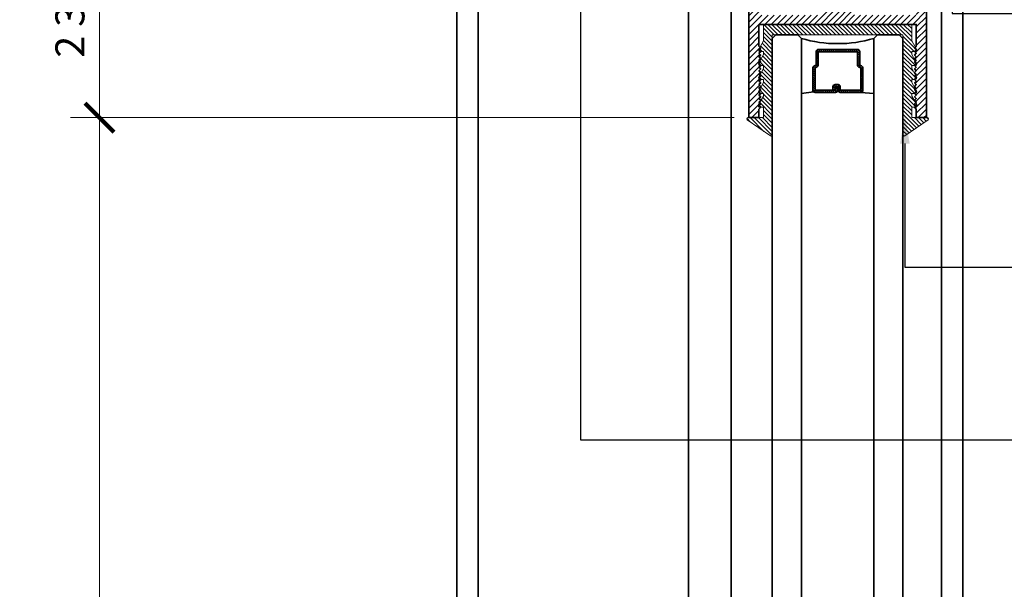
# Model space of a CAD drawing. Units: inches. Extents: x 10869 to 24807, y -8811 to -4237.
# Drawn here: x 11042 to 11051, y -4445 to -4440 of the extents above; entities that cross this region are included whole.
import ezdxf
from ezdxf import colors
from ezdxf.entities.mleader import LeaderData, LeaderLine
from ezdxf.math import Vec2, Vec3

# ---------------------------------------------------------------- set-up
doc = ezdxf.new("R2010")
doc.units = ezdxf.units.IN
doc.header["$LTSCALE"] = 0.5
doc.header["$MEASUREMENT"] = 0
doc.header["$PDSIZE"] = 1
doc.layers.get('Defpoints').update_dxf_attribs({"color": 251, "lineweight": 0})
for name, color, linetype, lineweight in [('Dimensions', 7, 'Continuous', 13), ('PRL - Glass', 5, 'Continuous', 35), ('PRL -Setting', 6, 'Continuous', 20), ('PRLFrame', 134, 'Continuous', 35), ('Text', 252, 'Continuous', 30)]:
    doc.layers.add(name, color=color, linetype=linetype, lineweight=lineweight)
doc.styles.get("Standard").update_dxf_attribs({"font": 'arial.ttf'})
doc.dimstyles.new('PRL$0', dxfattribs={"dimtxt": 0.125, "dimasz": 0.125, "dimexe": 0.125, "dimexo": 0.0625, "dimgap": 0.0625, "dimtad": 1, "dimdec": 4, "dimzin": 3, "dimdsep": 46, "dimlunit": 4, "dimtxsty": 'Standard', "dimblk": 'ARCHTICK', "dimcen": 0, "dimclrd": 256, "dimclre": 256, "dimclrt": 256, "dimazin": 0, "dimtfac": 1, "dimtdec": 4, "dimtofl": 0, "dimtmove": 0, "dimatfit": 3, "dimfxl": 0.125, "dimtfill": 1, "dimfrac": 2, "dimtolj": 1, "dimtzin": 0, "dimlwd": -1, "dimlwe": -1, "dimarcsym": 0})

# ---------------------------------------------------------------- blocks, each defined once
blk = doc.blocks.new('_ArchTick')
at = {"color": 0, "linetype": 'ByBlock', "const_width": 0.15}
blk.add_lwpolyline([(-0.5, -0.5), (0.5, 0.5)], dxfattribs=at)
blk = doc.blocks.new('_Open')
at = {"color": 0, "linetype": 'ByBlock', "lineweight": -2}
for p, q in [((-1, 0.167), (0, 0)), ((-1, -0.167), (0, 0)), ((0, 0), (-1, 0))]:
    blk.add_line(p, q, dxfattribs=at)
blk = doc.blocks.new('*D68')
at = {"layer": 'Defpoints', "color": 0, "transparency": 16777216}
for p in [(11045.9999, -4436.4516), (11040.1413, -4450.2102), (11044.2859, -4450.2102)]:
    blk.add_point(p, dxfattribs=at)
at = {"layer": 'Dimensions', "transparency": 16777216}
for p, q in [((11045.8749, -4436.4516), (11039.8913, -4436.4516)), ((11040.1413, -4436.4516), (11040.1413, -4449.9602))]:
    blk.add_line(p, q, dxfattribs=at)
at = {"layer": 'Dimensions', "transparency": 16777216, "xscale": 0.25, "yscale": 0.25, "zscale": 0.25}
for name, p, rotation in [('_ArchTick', (11040.1413, -4436.4516), 90), ('_Open', (11040.1413, -4450.2102), 270)]:
    blk.add_blockref(name, p, dxfattribs=dict(at, rotation=rotation))
at = {"layer": 'Dimensions', "transparency": 16777216, "insert": (11039.887, -4443.2059), "char_height": 0.25, "attachment_point": 5, "rotation": 90, "bg_fill": 3, "box_fill_scale": 1.25, "bg_fill_color": 256, "bg_fill_true_color": 13158600, "bg_fill_transparency": 0}
blk.add_mtext('\\A1;ROUGH OPENING', dxfattribs=at)
blk = doc.blocks.new('*D70')
at = {"layer": 'Defpoints', "color": 0, "transparency": 16777216}
for p in [(11045.9999, -4436.7029), (11041.5204, -4450.2102), (11044.2859, -4450.2102)]:
    blk.add_point(p, dxfattribs=at)
at = {"layer": 'Dimensions', "transparency": 16777216}
for p, q in [((11045.8749, -4436.7029), (11041.2704, -4436.7029)), ((11041.5204, -4436.7029), (11041.5204, -4449.9602))]:
    blk.add_line(p, q, dxfattribs=at)
at = {"layer": 'Dimensions', "transparency": 16777216, "xscale": 0.25, "yscale": 0.25, "zscale": 0.25}
for name, p, rotation in [('_ArchTick', (11041.5204, -4436.7029), 90), ('_Open', (11041.5204, -4450.2102), 270)]:
    blk.add_blockref(name, p, dxfattribs=dict(at, rotation=rotation))
at = {"layer": 'Dimensions', "transparency": 16777216, "insert": (11041.2661, -4443.3316), "char_height": 0.25, "attachment_point": 5, "rotation": 90, "bg_fill": 3, "box_fill_scale": 1.25, "bg_fill_color": 256, "bg_fill_true_color": 13158600, "bg_fill_transparency": 0}
blk.add_mtext('\\A1;NET FRAME DIMENSION', dxfattribs=at)
blk = doc.blocks.new('*D72')
at = {"layer": 'Defpoints', "color": 0, "transparency": 16777216}
for p in [(11048.5027, -4440.9529), (11042.9119, -4450.2102), (11044.2859, -4450.2102)]:
    blk.add_point(p, dxfattribs=at)
at = {"layer": 'Dimensions', "transparency": 16777216}
for p, q in [((11048.3777, -4440.9529), (11042.6619, -4440.9529)), ((11042.9119, -4440.9529), (11042.9119, -4449.9602))]:
    blk.add_line(p, q, dxfattribs=at)
at = {"layer": 'Dimensions', "transparency": 16777216, "xscale": 0.25, "yscale": 0.25, "zscale": 0.25}
for name, p, rotation in [('_ArchTick', (11042.9119, -4440.9529), 90), ('_Open', (11042.9119, -4450.2102), 270)]:
    blk.add_blockref(name, p, dxfattribs=dict(at, rotation=rotation))
at = {"layer": 'Dimensions', "transparency": 16777216, "insert": (11042.6575, -4445.4565), "char_height": 0.25, "attachment_point": 5, "rotation": 90, "bg_fill": 3, "box_fill_scale": 1.25, "bg_fill_color": 256, "bg_fill_true_color": 13158600, "bg_fill_transparency": 0}
blk.add_mtext('\\A1;DLO', dxfattribs=at)
blk = doc.blocks.new('*D73')
at = {"layer": 'Defpoints', "color": 0, "transparency": 16777216}
for p in [(11045.9899, -4438.7929), (11042.9119, -4440.9529), (11048.5027, -4440.9529)]:
    blk.add_point(p, dxfattribs=at)
at = {"layer": 'Dimensions', "transparency": 16777216}
for p, q in [((11045.8649, -4438.7929), (11042.6619, -4438.7929)), ((11042.9119, -4438.7929), (11042.9119, -4440.9529)), ((11048.3777, -4440.9529), (11042.6619, -4440.9529))]:
    blk.add_line(p, q, dxfattribs=at)
at = {"layer": 'Dimensions', "transparency": 16777216, "xscale": 0.25, "yscale": 0.25, "zscale": 0.25}
for p, rotation in [((11042.9119, -4438.7929), 90), ((11042.9119, -4440.9529), 270)]:
    blk.add_blockref('_ArchTick', p, dxfattribs=dict(at, rotation=rotation))
at = {"layer": 'Dimensions', "transparency": 16777216, "insert": (11042.6575, -4439.8729), "char_height": 0.25, "attachment_point": 5, "rotation": 90, "bg_fill": 3, "box_fill_scale": 1.25, "bg_fill_color": 256, "bg_fill_true_color": 13158600, "bg_fill_transparency": 0}
blk.add_mtext('\\A1;2 3/16"', dxfattribs=at)
blk = doc.blocks.new('*U90')
at = {"layer": 'PRL - Glass', "lineweight": -3}
h = blk.add_hatch(dxfattribs=at)
h.set_pattern_fill('ANSI31', color=256, scale=0.1, angle=90, style=0)
h.set_pattern_definition([(135, (12483.686798, -4476.136416), (-0.0088388348, -0.0088388348), [])])
edge = h.paths.add_edge_path()
edge.add_line((12370.3581, -4431.528), (12370.3581, -4431.504))
edge.add_arc((12370.3778, -4431.504), 0.0197, 90, 180, ccw=False)
edge.add_line((12370.3778, -4431.4843), (12370.4027, -4431.4843))
edge.add_line((12370.4027, -4431.4843), (12370.4027, -4431.504))
edge.add_line((12370.4027, -4431.504), (12370.3778, -4431.504))
edge.add_line((12370.3778, -4431.504), (12370.3778, -4431.528))
edge.add_line((12370.3778, -4431.528), (12370.4058, -4431.528))
edge.add_arc((12370.4058, -4431.5476), 0.0197, 0, 90, ccw=False)
edge.add_line((12370.4255, -4431.5476), (12370.4255, -4431.7233))
edge.add_arc((12370.4058, -4431.7233), 0.0197, -90, 0, ccw=False)
edge.add_line((12370.4058, -4431.743), (12370.2154, -4431.743))
edge.add_arc((12370.2154, -4431.7233), 0.0197, 204.54707, 270, ccw=False)
edge.add_line((12370.1975, -4431.7315), (12370.1902, -4431.7156))
edge.add_line((12370.1902, -4431.7156), (12370.0753, -4431.7156))
edge.add_arc((12370.0753, -4431.6959), 0.0197, 180, 270, ccw=False)
edge.add_line((12370.0556, -4431.6959), (12370.0556, -4431.3581))
edge.add_arc((12370.0753, -4431.3581), 0.0197, 90, 180, ccw=False)
edge.add_line((12370.0753, -4431.3384), (12370.1902, -4431.3384))
edge.add_line((12370.1902, -4431.3384), (12370.1975, -4431.3224))
edge.add_arc((12370.2154, -4431.3306), 0.0197, 90, 155.45293, ccw=False)
edge.add_line((12370.2154, -4431.3109), (12370.4058, -4431.3109))
edge.add_arc((12370.4058, -4431.3306), 0.0197, 0, 90, ccw=False)
edge.add_line((12370.4255, -4431.3306), (12370.4255, -4431.5063))
edge.add_arc((12370.4058, -4431.5063), 0.0197, -90, 0, ccw=False)
edge.add_line((12370.4058, -4431.526), (12370.3817, -4431.526))
edge.add_line((12370.3817, -4431.526), (12370.3817, -4431.5063))
edge.add_line((12370.3817, -4431.5063), (12370.4058, -4431.5063))
edge.add_line((12370.4058, -4431.5063), (12370.4058, -4431.3306))
edge.add_line((12370.4058, -4431.3306), (12370.2154, -4431.3306))
edge.add_line((12370.2154, -4431.3306), (12370.2081, -4431.3466))
edge.add_arc((12370.1902, -4431.3384), 0.0197, 270, 335.45293, ccw=False)
edge.add_line((12370.1902, -4431.3581), (12370.0753, -4431.3581))
edge.add_line((12370.0753, -4431.3581), (12370.0753, -4431.6959))
edge.add_line((12370.0753, -4431.6959), (12370.1902, -4431.6959))
edge.add_arc((12370.1902, -4431.7156), 0.0197, 24.54707, 90, ccw=False)
edge.add_line((12370.2081, -4431.7074), (12370.2154, -4431.7233))
edge.add_line((12370.2154, -4431.7233), (12370.4058, -4431.7233))
edge.add_line((12370.4058, -4431.7233), (12370.4058, -4431.5476))
edge.add_line((12370.4058, -4431.5476), (12370.3778, -4431.5476))
edge.add_arc((12370.3778, -4431.528), 0.0197, 180, 270, ccw=False)
at = {"layer": 'PRL - Glass'}
for p, q in [((12369.9608, -4430.9622), (12369.9295, -4430.9934)), ((12379.9001, -4430.9622), (12369.9608, -4430.9622)), ((12369.9295, -4430.9934), (12369.9295, -4431.1809)), ((12369.9295, -4431.1809), (12369.9608, -4431.2122)), ((12369.9608, -4431.2122), (12379.9001, -4431.2122)), ((12370.4198, -4431.3167), (12370.4349, -4431.2122)), ((12370.4255, -4431.7233), (12370.4349, -4431.8371)), ((12369.9608, -4431.8371), (12369.9295, -4431.8684)), ((12369.9608, -4431.8371), (12369.9295, -4431.8684)), ((12369.9295, -4431.8684), (12369.9295, -4432.0559)), ((12369.9295, -4431.8684), (12369.9295, -4432.0559)), ((12379.9001, -4431.8371), (12369.9608, -4431.8371)), ((12369.9295, -4432.0559), (12369.9608, -4432.0871)), ((12369.9295, -4432.0559), (12369.9608, -4432.0871)), ((12369.9295, -4432.0559), (12369.9608, -4432.0871)), ((12369.9295, -4432.0559), (12369.9608, -4432.0871)), ((12369.9295, -4432.0559), (12369.9608, -4432.0871)), ((12369.9608, -4432.0871), (12379.9001, -4432.0871))]:
    blk.add_line(p, q, dxfattribs=at)
blk.add_lwpolyline([(12370.3581, -4431.528), (12370.3581, -4431.504, -0.414214), (12370.3778, -4431.4843), (12370.4027, -4431.4843), (12370.4027, -4431.504), (12370.3778, -4431.504), (12370.3778, -4431.528), (12370.4058, -4431.528, -0.414214), (12370.4255, -4431.5476), (12370.4255, -4431.7233, -0.414214), (12370.4058, -4431.743), (12370.2154, -4431.743, -0.293619), (12370.1975, -4431.7315), (12370.1902, -4431.7156), (12370.0753, -4431.7156, -0.414214), (12370.0556, -4431.6959), (12370.0556, -4431.3581, -0.414214), (12370.0753, -4431.3384), (12370.1902, -4431.3384), (12370.1975, -4431.3224, -0.293619), (12370.2154, -4431.3109), (12370.4058, -4431.3109, -0.414214), (12370.4255, -4431.3306), (12370.4255, -4431.5063, -0.414214), (12370.4058, -4431.526), (12370.3817, -4431.526), (12370.3817, -4431.5063), (12370.4058, -4431.5063), (12370.4058, -4431.3306), (12370.2154, -4431.3306), (12370.2081, -4431.3466, -0.293619), (12370.1902, -4431.3581), (12370.0753, -4431.3581), (12370.0753, -4431.6959), (12370.1902, -4431.6959, -0.293619), (12370.2081, -4431.7074), (12370.2154, -4431.7233), (12370.4058, -4431.7233), (12370.4058, -4431.5476), (12370.3778, -4431.5476, -0.414214)], format="xyb", close=True, dxfattribs=at)
blk.add_arc((12368.9092, -4431.5247), 1.097, 343.44951, 16.55049, dxfattribs=at)

msp = doc.modelspace()

# ---------------------------------------------------------------- hatches: boundary and pattern name
at = {"layer": 'PRLFrame'}
h = msp.add_hatch(dxfattribs=at)
h.set_pattern_fill('ANSI31', color=256, scale=0.3)
h.set_pattern_definition([(45, (907.024396, 576.445324), (-0.0265165043, 0.0265165043), [])])
h.paths.add_polyline_path([(11048.60518, -4440.83387), (11048.59018, -4440.84887), (11048.60518, -4440.86387), (11048.59018, -4440.87887), (11048.59018, -4440.95287), (11048.50272, -4440.95287), (11048.50272, -4437.95294), (11048.86143, -4437.95294), (11048.73643, -4438.20294), (11048.92393, -4438.20294), (11048.92393, -4438.57794), (11049.61143, -4438.57794), (11049.61143, -4438.20294), (11049.79893, -4438.20294), (11049.67393, -4437.95294), (11050.03265, -4437.95294), (11050.03265, -4440.95287), (11049.94518, -4440.95287), (11049.94518, -4440.87887), (11049.93018, -4440.86387), (11049.94518, -4440.84887), (11049.93018, -4440.83387), (11049.94518, -4440.81887), (11049.93018, -4440.80387), (11049.94518, -4440.78887), (11049.93018, -4440.77387), (11049.94518, -4440.75887), (11049.93018, -4440.74387), (11049.94518, -4440.72887), (11049.93018, -4440.71387), (11049.94518, -4440.69887), (11049.93018, -4440.68387), (11049.94518, -4440.66887), (11049.93018, -4440.65387), (11049.94518, -4440.63887), (11049.93018, -4440.62387), (11049.94518, -4440.60887), (11049.93018, -4440.59387), (11049.94518, -4440.57887), (11049.93018, -4440.56387), (11049.94518, -4440.54887), (11049.93018, -4440.53387), (11049.94518, -4440.51887), (11049.93018, -4440.50387), (11049.94518, -4440.48887), (11049.93018, -4440.47387), (11049.94518, -4440.45887), (11049.93018, -4440.44387), (11049.94518, -4440.42887), (11049.93018, -4440.41387), (11049.94518, -4440.39887), (11049.93018, -4440.38387), (11049.94518, -4440.36887), (11049.93018, -4440.35387), (11049.94518, -4440.33887), (11049.94518, -4440.14987), (11048.59018, -4440.14987), (11048.59018, -4440.33887), (11048.60518, -4440.35387), (11048.59018, -4440.36887), (11048.60518, -4440.38387), (11048.59018, -4440.39887), (11048.60518, -4440.41387), (11048.59018, -4440.42887), (11048.60518, -4440.44387), (11048.59018, -4440.45887), (11048.60518, -4440.47387), (11048.59018, -4440.48887), (11048.60518, -4440.50387), (11048.59018, -4440.51887), (11048.60518, -4440.53387), (11048.59018, -4440.54887), (11048.60518, -4440.56387), (11048.59018, -4440.57887), (11048.60518, -4440.59387), (11048.59018, -4440.60887), (11048.60518, -4440.62387), (11048.59018, -4440.63887), (11048.60518, -4440.65387), (11048.59018, -4440.66887), (11048.60518, -4440.68387), (11048.59018, -4440.69887), (11048.60518, -4440.71387), (11048.59018, -4440.72887), (11048.60518, -4440.74387), (11048.59018, -4440.75887), (11048.60518, -4440.77387), (11048.59018, -4440.78887), (11048.60518, -4440.80387), (11048.59018, -4440.81887)])
edge = h.paths.add_edge_path(flags=16)
edge.add_line((11048.59018, -4438.32794), (11048.59018, -4440.06987))
edge.add_line((11048.59018, -4440.06987), (11049.10568, -4440.06987))
edge.add_arc((11049.10568, -4440.03787), 0.032, 270, 388.411247)
edge.add_arc((11049.26268, -4439.95294), 0.1465, 141.893592, 208.411247, ccw=False)
edge.add_line((11049.14741, -4439.86253), (11049.20619, -4439.86253))
edge.add_arc((11049.18499, -4439.87578), 0.025, -44.802376, 32, ccw=False)
edge.add_arc((11049.26268, -4439.95294), 0.0845, 135.197624, 404.802376)
edge.add_arc((11049.34038, -4439.87578), 0.025, 148, 224.802376, ccw=False)
edge.add_line((11049.31918, -4439.86253), (11049.37796, -4439.86253))
edge.add_arc((11049.26268, -4439.95294), 0.1465, -28.411247, 38.106408, ccw=False)
edge.add_arc((11049.41969, -4440.03787), 0.032, 151.588753, 270)
edge.add_line((11049.41969, -4440.06987), (11049.94518, -4440.06987))
edge.add_line((11049.94518, -4440.06987), (11049.94518, -4438.32794))
edge.add_line((11049.94518, -4438.32794), (11049.73643, -4438.32794))
edge.add_line((11049.73643, -4438.32794), (11049.73643, -4438.74344))
edge.add_line((11049.73643, -4438.74344), (11049.29768, -4438.74344))
edge.add_line((11049.29768, -4438.74344), (11049.29768, -4438.81061))
edge.add_arc((11049.26268, -4438.95287), 0.1465, -38.106408, 76.17791, ccw=False)
edge.add_line((11049.37796, -4439.04328), (11049.31918, -4439.04328))
edge.add_arc((11049.34038, -4439.03003), 0.025, 135.197624, 212, ccw=False)
edge.add_arc((11049.26268, -4438.95287), 0.0845, 315.197624, 584.802376)
edge.add_arc((11049.18499, -4439.03003), 0.025, -32, 44.802376, ccw=False)
edge.add_line((11049.20619, -4439.04328), (11049.14741, -4439.04328))
edge.add_arc((11049.26268, -4438.95287), 0.1465, 103.82209, 218.106408, ccw=False)
edge.add_line((11049.22768, -4438.81061), (11049.22768, -4438.74344))
edge.add_line((11049.22768, -4438.74344), (11048.79893, -4438.74344))
edge.add_line((11048.79893, -4438.74344), (11048.79893, -4438.32794))
edge.add_line((11048.79893, -4438.32794), (11048.59018, -4438.32794))

# ---------------------------------------------------------------- linework, layer by layer
for p, q in [((11045.98988, -4438.79287), (11045.98988, -4450.21019)), ((11045.98988, -4450.21019), (11045.98988, -4438.79287)), ((11046.17389, -4450.21019), (11046.17389, -4438.79287)), ((11047.98389, -4450.21019), (11047.98389, -4438.79287)), ((11048.35221, -4450.07015), (11048.35221, -4438.79287)), ((11050.16221, -4450.21302), (11050.16221, -4438.79287)), ((11050.34651, -4450.21336), (11050.34651, -4438.79287))]:
    msp.add_line(p, q, dxfattribs=at)
msp.add_lwpolyline([(11050.03265, -4437.95294), (11050.03265, -4440.95287), (11049.94518, -4440.95287), (11049.94518, -4440.87887), (11049.93018, -4440.86387), (11049.94518, -4440.84887), (11049.93018, -4440.83387), (11049.94518, -4440.81887), (11049.93018, -4440.80387), (11049.94518, -4440.78887), (11049.93018, -4440.77387), (11049.94518, -4440.75887), (11049.93018, -4440.74387), (11049.94518, -4440.72887), (11049.93018, -4440.71387), (11049.94518, -4440.69887), (11049.93018, -4440.68387), (11049.94518, -4440.66887), (11049.93018, -4440.65387), (11049.94518, -4440.63887), (11049.93018, -4440.62387), (11049.94518, -4440.60887), (11049.93018, -4440.59387), (11049.94518, -4440.57887), (11049.93018, -4440.56387), (11049.94518, -4440.54887), (11049.93018, -4440.53387), (11049.94518, -4440.51887), (11049.93018, -4440.50387), (11049.94518, -4440.48887), (11049.93018, -4440.47387), (11049.94518, -4440.45887), (11049.93018, -4440.44387), (11049.94518, -4440.42887), (11049.93018, -4440.41387), (11049.94518, -4440.39887), (11049.93018, -4440.38387), (11049.94518, -4440.36887), (11049.93018, -4440.35387), (11049.94518, -4440.33887), (11049.94518, -4440.14987), (11048.59018, -4440.14987), (11048.59018, -4440.33887), (11048.60518, -4440.35387), (11048.59018, -4440.36887), (11048.60518, -4440.38387), (11048.59018, -4440.39887), (11048.60518, -4440.41387), (11048.59018, -4440.42887), (11048.60518, -4440.44387), (11048.59018, -4440.45887), (11048.60518, -4440.47387), (11048.59018, -4440.48887), (11048.60518, -4440.50387), (11048.59018, -4440.51887), (11048.60518, -4440.53387), (11048.59018, -4440.54887), (11048.60518, -4440.56387), (11048.59018, -4440.57887), (11048.60518, -4440.59387), (11048.59018, -4440.60887), (11048.60518, -4440.62387), (11048.59018, -4440.63887), (11048.60518, -4440.65387), (11048.59018, -4440.66887), (11048.60518, -4440.68387), (11048.59018, -4440.69887), (11048.60518, -4440.71387), (11048.59018, -4440.72887), (11048.60518, -4440.74387), (11048.59018, -4440.75887), (11048.60518, -4440.77387), (11048.59018, -4440.78887), (11048.60518, -4440.80387), (11048.59018, -4440.81887), (11048.60518, -4440.83387), (11048.59018, -4440.84887), (11048.60518, -4440.86387), (11048.59018, -4440.87887), (11048.59018, -4440.95287), (11048.50272, -4440.95287), (11048.50272, -4437.95294)], dxfattribs=at)

# ---------------------------------------------------------------- block references
at = {"layer": 'PRL - Glass', "xscale": -1, "rotation": 89.99999999928536}
msp.add_blockref('*U90', (6617.74303, 7929.68994), dxfattribs=at)

# ---------------------------------------------------------------- leaders
at = {"layer": 'Text'}
ml = msp.add_multileader_mtext('Standard', dxfattribs=at)
ml.set_content('\\A1;{\\f@Arial Unicode MS|b0|i0|c0|p34;2-1/16" X 4-3/8" HEAD TRACK\\P6063-T5 ALUMINUM \\P WITH  628 / CLEAR ANODIZED FINISH}', color=256)
ml.set_leader_properties()
ml.build(insert=Vec2(0, 0))
ml.multileader.update_dxf_attribs({"dogleg_length": 0.20396, "arrow_head_size": 0.25, "scale": 2})
ctx = ml.context
ctx.base_point, ctx.scale, ctx.char_height, ctx.arrow_head_size, ctx.landing_gap_size, ctx.plane_origin = Vec3(11053.07015, -4440.05715), 2, 0.25, 0.25, 0.125, Vec3(11048.85602, -4442.29169)
notes = []
notes.append((ctx, [(0, (1, 1, 0), (11050.25462, -4440.05715), (1, 0), 2.81553, [(0, [(11050.25436, -4438.82362)], 0, [])])]))
ctx.mtext.insert, ctx.mtext.width, ctx.mtext.flow_direction = Vec3(11053.19515, -4439.93002), 5.8462829, 5
ml = msp.add_multileader_mtext('Standard', dxfattribs=at)
ml.set_content('\\A1;{\\f@Arial Unicode MS|b0|i0|c0|p34;2-3/16" WIDE BEAUTY CAP\\P6063-T5 ALUMINUM \\PWITH  628 / CLEAR ANODIZED FINISH}', color=256)
ml.set_leader_properties()
ml.build(insert=Vec2(0, 0))
ml.multileader.update_dxf_attribs({"dogleg_length": 0.20396, "arrow_head_size": 0.25, "scale": 2})
ctx = ml.context
ctx.base_point, ctx.scale, ctx.char_height, ctx.arrow_head_size, ctx.landing_gap_size, ctx.plane_origin = Vec3(11053.09976, -4443.72612), 2, 0.25, 0.25, 0.125, Vec3(11051.0712, -4443.6812)
notes.append((ctx, [(0, (1, 1, 0), (11047.05299, -4443.72612), (1, 0), 6.04677, [(0, [(11047.05306, -4438.93443)], 0, [])])]))
ctx.mtext.insert, ctx.mtext.width, ctx.mtext.flow_direction = Vec3(11053.22476, -4443.59899), 5.8393855, 5
ml = msp.add_multileader_mtext('Standard', dxfattribs=at)
ml.set_content('{\\f@Arial Unicode MS|b0|i0|c0|p34;GASKET FOR (1 1/8" GLASS)\\PPART# BL-4514}', color=256)
ml.set_leader_properties()
ml.build(insert=Vec2(0, 0))
ml.multileader.update_dxf_attribs({"dogleg_length": 3.02338, "arrow_head_size": 0.25, "scale": 2})
ctx = ml.context
ctx.base_point, ctx.scale, ctx.char_height, ctx.arrow_head_size, ctx.landing_gap_size, ctx.plane_origin = Vec3(11053.09976, -4442.2414), 2, 0.25, 0.25, 0.125, Vec3(11051.0712, -4446.54863)
notes.append((ctx, [(0, (1, 1, 0), (11049.84731, -4442.2414), (1, 0), 3.25245, [(0, [(11049.84652, -4440.92694)], 0, [])])]))
ctx.mtext.insert, ctx.mtext.width, ctx.mtext.flow_direction = Vec3(11053.22476, -4442.11426), 7.8466001, 5
for ctx, leaders in notes:
    for number, flags, end, landing, length, lines in leaders:
        leader = LeaderData()
        leader.index, (leader.has_last_leader_line, leader.has_dogleg_vector, leader.attachment_direction) = number, flags
        leader.last_leader_point, leader.dogleg_vector, leader.dogleg_length = Vec3(end), Vec3(landing), length
        for number, points, colour, breaks in lines:
            line = LeaderLine()
            line.index, line.vertices, line.color, line.breaks = number, Vec3.list(points), colors.encode_raw_color(colour), breaks
            leader.lines.append(line)
        ctx.leaders.append(leader)

# ---------------------------------------------------------------- next in the draw order: dimensions: what is measured, and where the dimension line sits
at = {"layer": 'Dimensions'}
dim = msp.add_linear_dim(base=(11040.14132, -4450.21019), p1=(11045.99988, -4436.45163), p2=(11044.28593, -4450.21019), angle=270, text='ROUGH OPENING', dimstyle='PRL$0', override={"dimblk1": 'ArchTick', "dimblk2": 'Open', "dimsah": 1, "dimse2": 1}, dxfattribs=at)
dim.commit()
dim.dimension.update_dxf_attribs({"geometry": '*D68', "text_midpoint": (11039.88697, -4443.20591)})

# ---------------------------------------------------------------- next in the draw order: dimensions: what is measured, and where the dimension line sits
dim = msp.add_linear_dim(base=(11041.5204, -4450.21019), p1=(11045.99988, -4436.70294), p2=(11044.28593, -4450.21019), angle=270, text='NET FRAME DIMENSION', dimstyle='PRL$0', override={"dimblk1": 'ArchTick', "dimblk2": 'Open', "dimsah": 1, "dimse2": 1}, dxfattribs=at)
dim.commit()
dim.dimension.update_dxf_attribs({"geometry": '*D70', "text_midpoint": (11041.26606, -4443.33157)})

# ---------------------------------------------------------------- next in the draw order: dimensions: what is measured, and where the dimension line sits
dim = msp.add_linear_dim(base=(11042.91186, -4450.21019), p1=(11048.50272, -4440.95287), p2=(11044.28593, -4450.21019), angle=270, text='DLO', dimstyle='PRL$0', override={"dimblk1": 'ArchTick', "dimblk2": 'Open', "dimsah": 1, "dimse2": 1}, dxfattribs=at)
dim.commit()
dim.dimension.update_dxf_attribs({"geometry": '*D72', "text_midpoint": (11042.65751, -4445.45653)})

# ---------------------------------------------------------------- next in the draw order: dimensions: what is measured, and where the dimension line sits
dim = msp.add_linear_dim(base=(11042.91186, -4440.95287), p1=(11045.98988, -4438.79287), p2=(11048.50272, -4440.95287), angle=90, dimstyle='PRL$0', dxfattribs=at)
dim.commit()
dim.dimension.update_dxf_attribs({"geometry": '*D73', "text_midpoint": (11042.65751, -4439.87287)})

# ---------------------------------------------------------------- next in the draw order: hatches: boundary and pattern name
at = {"layer": 'PRL -Setting'}
h = msp.add_hatch(dxfattribs=at)
h.set_pattern_fill('ANSI31', color=256, scale=0.2, angle=90)
h.set_pattern_definition([(135, (-15.455746, -1256.060959), (-0.01767766953, -0.01767766953), [])])
edge = h.paths.add_edge_path()
edge.add_arc((11049.84018, -4441.10221), 0.01, 180, 304.822389, ccw=False)
edge.add_line((11049.83018, -4441.10221), (11049.83018, -4440.27084))
edge.add_line((11049.83018, -4440.27084), (11049.83018, -4440.23959))
edge.add_line((11049.83018, -4440.23959), (11048.70519, -4440.23959))
edge.add_line((11048.70519, -4440.23959), (11048.70519, -4441.10221))
edge.add_arc((11048.69519, -4441.10221), 0.01, 235.177611, 360, ccw=False)
edge.add_line((11048.68948, -4441.11042), (11048.48916, -4440.97108))
edge.add_arc((11048.49487, -4440.96287), 0.01, 90, 235.177611, ccw=False)
edge.add_line((11048.49487, -4440.95287), (11048.63019, -4440.95287))
edge.add_line((11048.63019, -4440.95287), (11048.63019, -4440.86387))
edge.add_line((11048.63019, -4440.86387), (11048.60804, -4440.86387))
edge.add_line((11048.60804, -4440.86387), (11048.59304, -4440.84887))
edge.add_line((11048.59304, -4440.84887), (11048.60804, -4440.83387))
edge.add_line((11048.60804, -4440.83387), (11048.59757, -4440.82341))
edge.add_line((11048.59757, -4440.82341), (11048.63019, -4440.76691))
edge.add_line((11048.63019, -4440.76691), (11048.63019, -4440.74495))
edge.add_line((11048.63019, -4440.74495), (11048.60696, -4440.74495))
edge.add_line((11048.60696, -4440.74495), (11048.60804, -4440.74387))
edge.add_line((11048.60804, -4440.74387), (11048.59304, -4440.72887))
edge.add_line((11048.59304, -4440.72887), (11048.60804, -4440.71387))
edge.add_line((11048.60804, -4440.71387), (11048.59904, -4440.70488))
edge.add_line((11048.59904, -4440.70488), (11048.63019, -4440.65093))
edge.add_line((11048.63019, -4440.65093), (11048.63019, -4440.62495))
edge.add_line((11048.63019, -4440.62495), (11048.60696, -4440.62495))
edge.add_line((11048.60696, -4440.62495), (11048.60804, -4440.62387))
edge.add_line((11048.60804, -4440.62387), (11048.59304, -4440.60887))
edge.add_line((11048.59304, -4440.60887), (11048.60804, -4440.59387))
edge.add_line((11048.60804, -4440.59387), (11048.59904, -4440.58488))
edge.add_line((11048.59904, -4440.58488), (11048.63019, -4440.53093))
edge.add_line((11048.63019, -4440.53093), (11048.63019, -4440.50495))
edge.add_line((11048.63019, -4440.50495), (11048.60696, -4440.50495))
edge.add_line((11048.60696, -4440.50495), (11048.60804, -4440.50387))
edge.add_line((11048.60804, -4440.50387), (11048.59304, -4440.48887))
edge.add_line((11048.59304, -4440.48887), (11048.60804, -4440.47387))
edge.add_line((11048.60804, -4440.47387), (11048.59904, -4440.46488))
edge.add_line((11048.59904, -4440.46488), (11048.63019, -4440.41093))
edge.add_line((11048.63019, -4440.41093), (11048.63019, -4440.38495))
edge.add_line((11048.63019, -4440.38495), (11048.60696, -4440.38495))
edge.add_line((11048.60696, -4440.38495), (11048.60804, -4440.38387))
edge.add_line((11048.60804, -4440.38387), (11048.59304, -4440.36887))
edge.add_line((11048.59304, -4440.36887), (11048.60804, -4440.35387))
edge.add_line((11048.60804, -4440.35387), (11048.59904, -4440.34488))
edge.add_line((11048.59904, -4440.34488), (11048.63019, -4440.29093))
edge.add_line((11048.63019, -4440.29093), (11048.63019, -4440.14987))
edge.add_line((11048.63019, -4440.14987), (11049.90518, -4440.14987))
edge.add_line((11049.90518, -4440.14987), (11049.90518, -4440.29093))
edge.add_line((11049.90518, -4440.29093), (11049.94025, -4440.35166))
edge.add_line((11049.94025, -4440.35166), (11049.93804, -4440.35387))
edge.add_line((11049.93804, -4440.35387), (11049.94628, -4440.36212))
edge.add_arc((11049.93348, -4440.36995), 0.015, -15.573973, 31.4779, ccw=False)
edge.add_line((11049.94793, -4440.37398), (11049.93751, -4440.3844))
edge.add_arc((11049.93348, -4440.36995), 0.015, 270, 285.573973, ccw=False)
edge.add_line((11049.93348, -4440.38495), (11049.90518, -4440.38495))
edge.add_line((11049.90518, -4440.38495), (11049.90518, -4440.41093))
edge.add_line((11049.90518, -4440.41093), (11049.94025, -4440.47166))
edge.add_line((11049.94025, -4440.47166), (11049.93804, -4440.47387))
edge.add_line((11049.93804, -4440.47387), (11049.94628, -4440.48212))
edge.add_arc((11049.93348, -4440.48995), 0.015, -15.573973, 31.4779, ccw=False)
edge.add_line((11049.94793, -4440.49397), (11049.93751, -4440.5044))
edge.add_arc((11049.93348, -4440.48995), 0.015, 270, 285.573973, ccw=False)
edge.add_line((11049.93348, -4440.50495), (11049.90518, -4440.50495))
edge.add_line((11049.90518, -4440.50495), (11049.90518, -4440.53093))
edge.add_line((11049.90518, -4440.53093), (11049.94025, -4440.59166))
edge.add_line((11049.94025, -4440.59166), (11049.93804, -4440.59387))
edge.add_line((11049.93804, -4440.59387), (11049.94628, -4440.60211))
edge.add_arc((11049.93348, -4440.60995), 0.015, -15.573973, 31.4779, ccw=False)
edge.add_line((11049.94793, -4440.61397), (11049.93751, -4440.6244))
edge.add_arc((11049.93348, -4440.60995), 0.015, 270, 285.573973, ccw=False)
edge.add_line((11049.93348, -4440.62495), (11049.90518, -4440.62495))
edge.add_line((11049.90518, -4440.62495), (11049.90518, -4440.65093))
edge.add_line((11049.90518, -4440.65093), (11049.94025, -4440.71166))
edge.add_line((11049.94025, -4440.71166), (11049.93804, -4440.71387))
edge.add_line((11049.93804, -4440.71387), (11049.94628, -4440.72211))
edge.add_arc((11049.93348, -4440.72995), 0.015, -15.573973, 31.4779, ccw=False)
edge.add_line((11049.94793, -4440.73397), (11049.93751, -4440.7444))
edge.add_arc((11049.93348, -4440.72995), 0.015, 270, 285.573973, ccw=False)
edge.add_line((11049.93348, -4440.74495), (11049.90518, -4440.74495))
edge.add_line((11049.90518, -4440.74495), (11049.90518, -4440.76691))
edge.add_line((11049.90518, -4440.76691), (11049.94172, -4440.83019))
edge.add_line((11049.94172, -4440.83019), (11049.93804, -4440.83387))
edge.add_line((11049.93804, -4440.83387), (11049.94984, -4440.84568))
edge.add_arc((11049.93518, -4440.84887), 0.015, -12.297277, 12.297277, ccw=False)
edge.add_line((11049.94984, -4440.85207), (11049.93838, -4440.86353))
edge.add_arc((11049.93518, -4440.84887), 0.015, 270, 282.297277, ccw=False)
edge.add_line((11049.93518, -4440.86387), (11049.90518, -4440.86387))
edge.add_line((11049.90518, -4440.86387), (11049.90518, -4440.95287))
edge.add_line((11049.90518, -4440.95287), (11050.0405, -4440.95287))
edge.add_arc((11050.0405, -4440.96287), 0.01, -55.177611, 90, ccw=False)
edge.add_line((11050.04621, -4440.97108), (11049.84589, -4441.11042))

# ---------------------------------------------------------------- next in the draw order: linework, layer by layer
msp.add_lwpolyline([(11049.94648, -4440.36245), (11049.90518, -4440.29093), (11049.90518, -4440.14987), (11048.63019, -4440.14987), (11048.63019, -4440.29093), (11048.58889, -4440.36245, 0.5773503), (11048.60189, -4440.38495), (11048.63019, -4440.38495), (11048.63019, -4440.41093), (11048.58889, -4440.48245, 0.5773503), (11048.60189, -4440.50495), (11048.63019, -4440.50495), (11048.63019, -4440.53093), (11048.58889, -4440.60245, 0.5773503), (11048.60189, -4440.62495), (11048.63019, -4440.62495), (11048.63019, -4440.65093), (11048.58889, -4440.72245, 0.5773503), (11048.60189, -4440.74495), (11048.63019, -4440.74495), (11048.63019, -4440.76691), (11048.58719, -4440.84137, 0.5773503), (11048.60018, -4440.86387), (11048.63019, -4440.86387), (11048.63019, -4440.95287), (11048.49487, -4440.95287, 0.7344226), (11048.48916, -4440.97108), (11048.68948, -4441.11042, 0.6057551), (11048.70519, -4441.10221), (11048.70519, -4440.23959), (11049.83018, -4440.23959), (11049.83018, -4441.10221, 0.6057551), (11049.84589, -4441.11042), (11050.04621, -4440.97108, 0.7344226), (11050.0405, -4440.95287), (11049.90518, -4440.95287), (11049.90518, -4440.86387), (11049.93518, -4440.86387, 0.5773503), (11049.94818, -4440.84137), (11049.90518, -4440.76691), (11049.90518, -4440.74495), (11049.93348, -4440.74495, 0.5773503), (11049.94648, -4440.72245), (11049.90518, -4440.65093), (11049.90518, -4440.62495), (11049.93348, -4440.62495, 0.5773503), (11049.94648, -4440.60245), (11049.90518, -4440.53093), (11049.90518, -4440.50495), (11049.93348, -4440.50495, 0.5773503), (11049.94648, -4440.48245), (11049.90518, -4440.41093), (11049.90518, -4440.38495), (11049.93348, -4440.38495, 0.5773503)], format="xyb", close=True, dxfattribs=at)

# ---------------------------------------------------------------- next in the draw order: leaders
at = {"layer": 'Text'}
ml = msp.add_multileader_mtext('Standard', dxfattribs=at)
ml.set_content('\\A1;{\\f@Arial Unicode MS|b0|i0|c0|p34;2-1/16" X 4-3/8" HEAD TRACK\\P6063-T5 ALUMINUM \\P WITH  628 / CLEAR ANODIZED FINISH}', color=256)
ml.set_leader_properties()
ml.build(insert=Vec2(0, 0))
ml.multileader.update_dxf_attribs({"dogleg_length": 0.20396, "arrow_head_size": 0.25, "scale": 2})
ctx = ml.context
ctx.base_point, ctx.scale, ctx.char_height, ctx.arrow_head_size, ctx.landing_gap_size, ctx.plane_origin = Vec3(11031.75744, -4440.05715), 2, 0.25, 0.25, 0.125, Vec3(11027.54331, -4442.29169)
notes = []
notes.append((ctx, [(0, (1, 1, 0), (11028.94191, -4440.05715), (1, 0), 2.81553, [(0, [(11028.94165, -4438.82362)], 0, [])])]))
ctx.mtext.insert, ctx.mtext.width, ctx.mtext.flow_direction = Vec3(11031.88244, -4439.93002), 5.8462829, 5
ml = msp.add_multileader_mtext('Standard', dxfattribs=at)
ml.set_content('\\A1;{\\f@Arial Unicode MS|b0|i0|c0|p34;2-3/16" WIDE BEAUTY CAP\\P6063-T5 ALUMINUM \\PWITH  628 / CLEAR ANODIZED FINISH}', color=256)
ml.set_leader_properties()
ml.build(insert=Vec2(0, 0))
ml.multileader.update_dxf_attribs({"dogleg_length": 0.20396, "arrow_head_size": 0.25, "scale": 2})
ctx = ml.context
ctx.base_point, ctx.scale, ctx.char_height, ctx.arrow_head_size, ctx.landing_gap_size, ctx.plane_origin = Vec3(11031.78705, -4443.72612), 2, 0.25, 0.25, 0.125, Vec3(11029.75849, -4443.6812)
notes.append((ctx, [(0, (1, 1, 0), (11025.74028, -4443.72612), (1, 0), 6.04677, [(0, [(11025.74035, -4438.93443)], 0, [])])]))
ctx.mtext.insert, ctx.mtext.width, ctx.mtext.flow_direction = Vec3(11031.91205, -4443.59899), 5.8393855, 5
ml = msp.add_multileader_mtext('Standard', dxfattribs=at)
ml.set_content('{\\f@Arial Unicode MS|b0|i0|c0|p34;GASKET FOR (1 1/8" GLASS)\\PPART# BL-4514}', color=256)
ml.set_leader_properties()
ml.build(insert=Vec2(0, 0))
ml.multileader.update_dxf_attribs({"dogleg_length": 3.02338, "arrow_head_size": 0.25, "scale": 2})
ctx = ml.context
ctx.base_point, ctx.scale, ctx.char_height, ctx.arrow_head_size, ctx.landing_gap_size, ctx.plane_origin = Vec3(11031.78705, -4442.2414), 2, 0.25, 0.25, 0.125, Vec3(11029.75849, -4446.54863)
notes.append((ctx, [(0, (1, 1, 0), (11028.5346, -4442.2414), (1, 0), 3.25245, [(0, [(11028.53381, -4440.92694)], 0, [])])]))
ctx.mtext.insert, ctx.mtext.width, ctx.mtext.flow_direction = Vec3(11031.91205, -4442.11426), 7.8466001, 5
for ctx, leaders in notes:
    for number, flags, end, landing, length, lines in leaders:
        leader = LeaderData()
        leader.index, (leader.has_last_leader_line, leader.has_dogleg_vector, leader.attachment_direction) = number, flags
        leader.last_leader_point, leader.dogleg_vector, leader.dogleg_length = Vec3(end), Vec3(landing), length
        for number, points, colour, breaks in lines:
            line = LeaderLine()
            line.index, line.vertices, line.color, line.breaks = number, Vec3.list(points), colors.encode_raw_color(colour), breaks
            leader.lines.append(line)
        ctx.leaders.append(leader)

doc.saveas('drawing.dxf')
